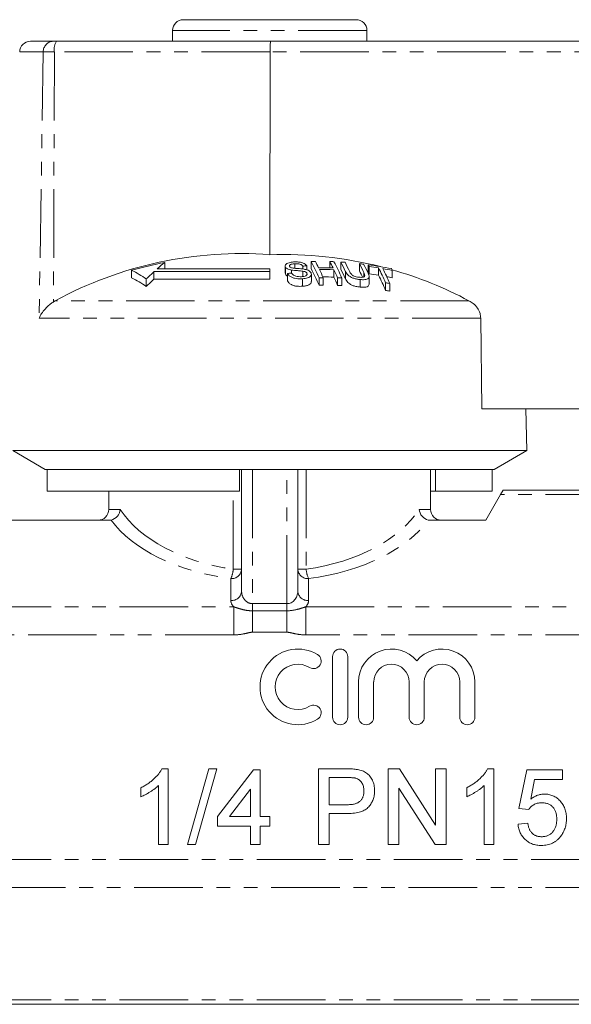
# Model space of a CAD drawing. Units: millimetres. Extents: x 135 to 272, y 87 to 265.
# Drawn here: x 181 to 232, y 174 to 265 of the extents above; entities that cross this region are included whole.
import ezdxf

# ---------------------------------------------------------------- set-up
doc = ezdxf.new("R2010")
doc.units = ezdxf.units.MM
doc.linetypes.add('PHANTOM', pattern=[12.7, 6.35, -1.27, 1.27, -1.27, 1.27, -1.27])

msp = doc.modelspace()

# ---------------------------------------------------------------- linework, layer by layer
at = {"color": 7, "linetype": 'Continuous', "lineweight": 15}
for p, q in [((195.835, 265.288), (211.835, 265.288)), ((194.835, 264.288), (194.835, 263.288)), ((212.835, 263.288), (212.835, 264.288)), ((181.679, 263.288), (183.772, 263.288)), ((183.772, 263.288), (184.077, 263.288)), ((184.077, 263.288), (203.918, 263.288)), ((203.918, 263.288), (251.018, 263.288)), ((203.866, 262.305), (203.848, 243.55)), ((194.111, 242.835), (194.111, 242.248)), ((205.271, 242.502), (205.271, 241.826)), ((205.296, 242.409), (205.296, 241.732)), ((206.149, 242.714), (206.149, 242.291)), ((206.895, 242.494), (206.895, 242.224)), ((207.282, 242.51), (207.282, 242.138)), ((207.675, 242.925), (207.675, 242.257)), ((209.4, 242.915), (209.4, 242.338)), ((210.42, 242.868), (210.42, 242.2)), ((212.145, 242.72), (212.145, 242.048)), ((212.954, 242.619), (212.954, 241.946)), ((213.038, 242.458), (213.038, 241.782)), ((213.917, 242.326), (213.917, 241.647)), ((191.042, 242.102), (191.042, 241.419)), ((203.835, 241.979), (193.118, 241.979)), ((193.118, 241.979), (193.118, 241.294)), ((203.835, 242.248), (193.419, 242.248)), ((203.835, 241.979), (203.835, 242.248)), ((203.835, 241.979), (203.835, 241.294)), ((205.296, 241.732), (205.288, 241.826)), ((205.475, 241.808), (205.475, 241.119)), ((205.858, 242.126), (205.858, 241.844)), ((206.894, 242.025), (206.894, 241.525)), ((207.285, 241.83), (207.285, 241.717)), ((207.692, 241.061), (207.692, 241.751)), ((208.401, 241.413), (208.401, 240.716)), ((208.788, 241.418), (208.788, 240.722)), ((209.781, 242.156), (209.781, 241.474)), ((210.125, 241.403), (210.125, 240.705)), ((210.512, 241.388), (210.512, 240.69)), ((213.036, 240.832), (213.036, 241.528)), ((215.184, 242.094), (215.184, 241.411)), ((192.406, 241.304), (192.406, 240.605)), ((193.118, 241.294), (203.835, 241.294)), ((206.885, 241.325), (206.885, 240.626)), ((212.217, 241.248), (212.217, 240.547)), ((214.559, 240.957), (214.559, 240.25)), ((214.946, 240.888), (214.946, 240.181)), ((183.978, 239.288), (183.815, 239.191)), ((223.463, 229.288), (223.381, 237.677)), ((223.463, 229.288), (251.151, 229.288)), ((227.635, 225.42), (227.568, 229.288)), ((180.035, 225.42), (183.035, 223.688)), ((227.635, 225.42), (180.035, 225.42)), ((224.635, 223.688), (227.635, 225.42)), ((183.225, 223.688), (183.035, 223.688)), ((201.035, 223.688), (183.225, 223.688)), ((183.225, 221.688), (183.225, 223.688)), ((224.635, 223.688), (201.035, 223.688)), ((201.035, 221.688), (201.035, 223.688)), ((201.235, 212.422), (201.235, 223.688)), ((206.435, 223.688), (206.435, 212.422)), ((218.735, 219.988), (218.735, 223.688)), ((219.182, 221.688), (219.182, 223.688)), ((224.446, 221.688), (224.446, 223.688)), ((201.035, 221.688), (183.225, 221.688)), ((188.935, 221.688), (188.935, 219.988)), ((219.182, 221.688), (218.735, 221.688)), ((224.446, 221.688), (219.182, 221.688)), ((223.835, 218.988), (225.211, 221.37)), ((225.211, 221.37), (225.443, 221.772)), ((248.243, 221.772), (225.443, 221.772)), ((176.263, 218.988), (188.964, 218.988)), ((218.706, 218.988), (223.835, 218.988)), ((209.661, 206.367), (209.661, 200.767)), ((211.061, 200.767), (211.061, 206.367)), ((212.061, 204.024), (212.061, 200.767)), ((213.461, 200.767), (213.461, 204.024)), ((216.748, 204.024), (216.748, 200.767)), ((218.148, 200.767), (218.148, 204.024)), ((221.435, 204.024), (221.435, 200.767)), ((222.835, 200.767), (222.835, 204.024)), ((193.847, 195.988), (194.425, 195.988)), ((194.425, 195.988), (194.425, 188.988)), ((196.22, 188.988), (198.194, 195.988)), ((198.936, 195.988), (196.962, 188.988)), ((198.194, 195.988), (198.936, 195.988)), ((199.002, 191.59), (202.323, 195.898)), ((202.323, 195.898), (202.951, 195.898)), ((202.951, 195.898), (202.951, 191.59)), ((208.343, 195.988), (210.915, 195.988)), ((208.343, 188.988), (208.343, 195.988)), ((214.805, 195.988), (215.848, 195.988)), ((214.805, 188.988), (214.805, 195.988)), ((215.848, 195.988), (219.202, 190.764)), ((219.202, 195.988), (220.189, 195.988)), ((219.202, 190.764), (219.202, 195.988)), ((220.189, 195.988), (220.189, 188.988)), ((224.009, 195.988), (224.587, 195.988)), ((224.587, 195.988), (224.587, 188.988)), ((226.92, 192.308), (227.638, 195.898)), ((227.638, 195.898), (230.958, 195.898)), ((230.958, 195.898), (230.958, 195.001)), ((211.002, 195.18), (209.33, 195.18)), ((209.33, 195.18), (209.33, 192.667)), ((228.371, 195.001), (228.015, 193.188)), ((230.958, 195.001), (228.371, 195.001)), ((191.912, 193.41), (191.912, 194.238)), ((193.528, 188.988), (193.528, 194.443)), ((202.053, 194.112), (200.11, 191.59)), ((202.053, 191.59), (202.053, 194.112)), ((219.146, 188.988), (215.792, 194.211)), ((215.792, 194.211), (215.792, 188.988)), ((222.074, 193.41), (222.074, 194.238)), ((223.689, 188.988), (223.689, 194.443)), ((209.33, 192.667), (211.019, 192.667)), ((227.817, 192.219), (226.92, 192.308)), ((199.002, 190.693), (199.002, 191.59)), ((200.11, 191.59), (202.053, 191.59)), ((202.951, 191.59), (203.848, 191.59)), ((203.848, 191.59), (203.848, 190.693)), ((211.045, 191.86), (209.33, 191.86)), ((209.33, 191.86), (209.33, 188.988)), ((202.053, 190.693), (199.002, 190.693)), ((202.053, 188.988), (202.053, 190.693)), ((203.848, 190.693), (202.951, 190.693)), ((202.951, 190.693), (202.951, 188.988)), ((226.83, 190.872), (227.728, 190.962)), ((194.425, 188.988), (193.528, 188.988)), ((196.962, 188.988), (196.22, 188.988)), ((202.951, 188.988), (202.053, 188.988)), ((209.33, 188.988), (208.343, 188.988)), ((215.792, 188.988), (214.805, 188.988)), ((220.189, 188.988), (219.146, 188.988)), ((224.587, 188.988), (223.689, 188.988)), ((177.428, 174.203), (248.243, 174.203))]:
    msp.add_line(p, q, dxfattribs=at)
at = {"color": 8, "linetype": 'PHANTOM', "lineweight": 0}
for p, q in [((212.835, 264.288), (194.835, 264.288)), ((182.867, 262.305), (180.679, 262.305)), ((182.867, 262.305), (182.478, 237.677)), ((183.89, 262.305), (182.867, 262.305)), ((183.89, 262.305), (183.815, 239.191)), ((203.866, 262.305), (183.89, 262.305)), ((251.103, 262.305), (203.866, 262.305)), ((210.838, 242.032), (210.838, 241.348)), ((212.557, 241.89), (212.557, 241.5)), ((222.284, 239.288), (183.978, 239.288)), ((223.381, 237.677), (182.478, 237.677)), ((202.235, 223.688), (202.235, 211.267)), ((205.435, 211.267), (205.435, 223.688)), ((207.209, 223.688), (207.209, 214.45)), ((200.462, 214.45), (200.462, 221.688)), ((248.432, 221.37), (225.211, 221.37)), ((188.935, 219.988), (189.997, 219.988)), ((217.674, 219.988), (218.735, 219.988)), ((200.462, 214.45), (201.235, 214.45)), ((206.435, 214.45), (207.209, 214.45)), ((200.235, 211.556), (200.235, 213.584)), ((207.435, 213.584), (207.435, 211.556)), ((177.239, 210.978), (200.503, 210.978)), ((200.503, 210.978), (200.503, 208.38)), ((202.235, 210.605), (202.235, 211.267)), ((202.235, 211.267), (205.435, 211.267)), ((202.235, 210.605), (202.235, 208.621)), ((202.235, 210.605), (205.435, 210.605)), ((205.435, 210.605), (205.435, 211.267)), ((205.435, 210.605), (205.435, 208.621)), ((207.167, 210.978), (207.167, 208.38)), ((207.167, 210.978), (248.432, 210.978)), ((205.435, 208.621), (202.235, 208.621)), ((200.503, 208.38), (177.239, 208.38)), ((248.432, 208.38), (207.167, 208.38)), ((177.239, 187.595), (248.432, 187.595)), ((248.432, 184.997), (177.239, 184.997)), ((177.239, 174.605), (248.432, 174.605))]:
    msp.add_line(p, q, dxfattribs=at)
at = {"color": 7, "linetype": 'Continuous', "lineweight": 15}
for centre, radius, start, end in [((195.835, 264.288), 1, 90, 180), ((211.835, 264.288), 1, 0, 90), ((181.679, 262.288), 1, 90, 179), ((201.138, 207.737), 35.915, 85.67153, 118.54087), ((205.073, 206.862), 36.709, 75.77139, 91.91105), ((200.938, 207.44), 36.047, 100.91728, 105.93431), ((208.822, 224.767), 23.299, 129.15212, 131.38336), ((208.549, 208.722), 33.812, 92.1475, 92.80408), ((208.344, 208.754), 34.178, 90.47187, 91.12088), ((187.757, 232.443), 22.508, 23.48587, 27.75627), ((190.098, 233.433), 20.32, 26.01191, 27.86385), ((208.641, 208.716), 33.631, 88.20095, 90.47953), ((191.426, 233.417), 20.329, 26.00223, 27.85403), ((208.344, 208.75), 34.182, 87.58047, 88.22978), ((189.852, 232.417), 22.523, 23.47088, 27.74074), ((191.89, 233.098), 20.948, 25.24703, 27.80266), ((208.343, 208.74), 34.192, 85.86728, 86.5174), ((192.283, 233.081), 20.939, 25.2594, 27.78691), ((193.543, 232.951), 21.011, 25.18113, 27.70701), ((208.34, 208.709), 34.223, 82.96513, 83.61769), ((193.88, 232.891), 21.062, 25.12342, 27.67645), ((195.722, 233.579), 19.46, 27.14738, 27.6825), ((208.334, 208.662), 34.27, 78.61161, 82.25182), ((208.42, 208.671), 34.101, 80.72335, 82.21811), ((193.206, 231.788), 23.238, 23.2375, 26.96684), ((186.804, 233.292), 9.776, 55.0351, 64.3072), ((186.765, 232.702), 9.71, 54.48364, 63.86728), ((210.023, 223.429), 25.097, 132.34113, 134.58149), ((208.82, 208.663), 33.313, 95.09397, 95.76277), ((187.29, 231.726), 22.945, 23.06615, 27.32152), ((209.069, 208.655), 32.765, 90.49222, 91.16923), ((208.725, 208.704), 33.469, 88.19224, 90.48185), ((186.277, 231.593), 24.561, 23.57988, 25.51183), ((208.725, 208.66), 32.831, 88.15714, 89.94643), ((187.603, 231.577), 24.572, 23.5704, 25.5022), ((187.08, 230.852), 25.063, 23.15079, 25.0759), ((209.069, 208.651), 32.769, 87.47605, 88.1534), ((191.465, 232.388), 21.344, 24.82062, 27.36728), ((193.652, 232.508), 20.808, 25.5154, 27.28908), ((195.332, 232.873), 19.821, 26.70969, 27.24294), ((208.42, 208.626), 33.476, 80.54803, 82.07136), ((192.708, 231.06), 23.705, 22.81045, 26.52646), ((208.413, 208.63), 34.143, 78.56156, 80.06405), ((193.546, 231.718), 23.282, 23.19643, 26.92449), ((208.412, 208.578), 33.524, 78.34462, 79.2456), ((197.661, 233.199), 19.652, 26.91257, 27.44669), ((205.052, 206.784), 36.789, 62.06978, 74.06716), ((210.181, 222.93), 25.067, 132.89644, 135.1609), ((209.069, 208.61), 32.113, 90.50221, 91.19295), ((209.069, 208.606), 32.117, 87.42483, 88.11594), ((209.058, 208.56), 32.86, 79.67756, 80.3629), ((209.058, 208.513), 32.211, 79.46629, 80.16588), ((187.935, 219.988), 1, 270, 0), ((219.735, 219.988), 1, 180, 270), ((206.439, 203.567), 3.5, 58.62081, 301.37919), ((210.361, 206.367), 0.7, 0, 180), ((215.105, 204.024), 3.043, 39.64611, 180), ((219.792, 204.024), 3.043, 0, 140.35389), ((207.897, 205.958), 0.7, 238.62081, 58.62081), ((206.439, 203.567), 2.1, 58.62081, 301.37919), ((215.105, 204.024), 1.643, 0, 180), ((219.792, 204.024), 1.643, 0, 180), ((207.897, 201.177), 0.7, 301.37919, 121.37919), ((210.361, 200.767), 0.7, 180, 0), ((212.761, 200.767), 0.7, 180, 0), ((217.448, 200.767), 0.7, 180, 0), ((222.135, 200.767), 0.7, 180, 0)]:
    msp.add_arc(centre, radius, start, end, dxfattribs=at)
at = {"color": 8, "linetype": 'PHANTOM', "lineweight": 0}
for centre, radius, start, end in [((183.821, 262.335), 0.954, 92.91524, 181.76553), ((185.338, 262.539), 1.467, 149.29647, 189.17092), ((200.298, 214.522), 0.94, 266.18874, 355.59805), ((197.673, 214.716), 2.802, 336.15694, 354.53995), ((207.373, 214.522), 0.94, 184.40195, 273.81126), ((209.998, 214.716), 2.802, 185.46005, 203.84306), ((200.298, 212.494), 0.94, 266.18874, 355.59805), ((207.373, 212.494), 0.94, 184.40195, 273.81126)]:
    msp.add_arc(centre, radius, start, end, dxfattribs=at)
at = {"color": 7, "linetype": 'Continuous', "lineweight": 15}
msp.add_ellipse((203.918, 262.288), major_axis=(0, 1), ratio=0.052274, start_param=0, end_param=1.553343, dxfattribs=at)
at = {"color": 8, "linetype": 'PHANTOM', "lineweight": 0}
for centre, major_axis, ratio, start_param, end_param in [((203.835, 223.391), (14.9, 0), 0.616099, 3.521406, 4.483993), ((203.835, 223.391), (14.9, 0), 0.616099, 4.940785, 5.903372), ((203.835, 222.525), (15.9, 0), 0.57735, 3.535135, 4.483993), ((203.835, 222.525), (15.9, 0), 0.57735, 4.940785, 5.889643), ((202.235, 212.422), (0, 1.155), 0.866025, 1.570796, 3.141593), ((205.435, 212.422), (0, 1.155), 0.866025, 3.141593, 4.712389), ((202.235, 211.556), (2, 0), 0.57735, 3.141593, 3.665191), ((205.435, 211.556), (2, 0), 0.57735, 5.759587, 6.283185)]:
    msp.add_ellipse(centre, major_axis=major_axis, ratio=ratio, start_param=start_param, end_param=end_param, dxfattribs=at)
at = {"color": 7, "linetype": 'Continuous', "lineweight": 15}
for points, knots in [([(206.05, 242.873), (205.904, 242.856), (205.668, 242.829), (205.414, 242.731), (205.293, 242.619), (205.259, 242.507), (205.285, 242.438), (205.296, 242.409)], [0, 0, 0, 0, 0.3090803, 0.5013304, 0.6948459, 0.8735224, 1, 1, 1, 1]), ([(205.296, 242.409), (205.324, 242.368), (205.377, 242.293), (205.547, 242.202), (205.715, 242.153), (205.822, 242.133), (205.858, 242.126)], [0, 0, 0, 0, 0.325755, 0.596933, 0.867487, 1, 1, 1, 1]), ([(205.676, 242.458), (205.668, 242.485), (205.653, 242.539), (205.715, 242.611), (205.833, 242.671), (205.991, 242.701), (206.104, 242.71), (206.149, 242.714)], [0, 0, 0, 0, 0.206467, 0.401028, 0.59017, 0.838652, 1, 1, 1, 1]), ([(205.839, 242.337), (205.803, 242.352), (205.731, 242.383), (205.693, 242.429), (205.678, 242.454), (205.676, 242.458)], [0, 0, 0, 0, 0.459812, 0.917586, 1, 1, 1, 1]), ([(207.015, 242.209), (206.917, 242.222), (206.721, 242.248), (206.388, 242.272), (206.084, 242.283), (205.898, 242.324), (205.839, 242.337)], [0, 0, 0, 0, 0.250242, 0.49992, 0.842182, 1, 1, 1, 1]), ([(207.282, 242.51), (207.238, 242.567), (207.161, 242.666), (206.936, 242.782), (206.655, 242.857), (206.345, 242.886), (206.139, 242.877), (206.05, 242.873)], [0, 0, 0, 0, 0.241924, 0.419343, 0.597686, 0.825091, 1, 1, 1, 1]), ([(206.149, 242.714), (206.256, 242.718), (206.416, 242.723), (206.622, 242.681), (206.763, 242.623), (206.847, 242.556), (206.883, 242.508), (206.895, 242.494)], [0, 0, 0, 0, 0.3379057, 0.5021861, 0.6666405, 0.8955663, 1, 1, 1, 1]), ([(205.475, 241.57), (205.443, 241.586), (205.354, 241.634), (205.319, 241.693), (205.296, 241.732)], [0, 0, 0, 0, 0.355197, 1, 1, 1, 1]), ([(205.475, 241.808), (205.523, 241.736), (205.609, 241.608), (205.857, 241.455), (206.137, 241.359), (206.491, 241.309), (206.738, 241.319), (206.885, 241.325)], [0, 0, 0, 0, 0.240377, 0.432554, 0.595609, 0.758306, 1, 1, 1, 1]), ([(205.858, 242.126), (205.943, 242.115), (206.157, 242.086), (206.506, 242.067), (206.765, 242.039), (206.894, 242.025)], [0, 0, 0, 0, 0.250083, 0.625165, 1, 1, 1, 1]), ([(206.784, 241.514), (206.688, 241.512), (206.512, 241.508), (206.271, 241.554), (206.09, 241.622), (205.953, 241.722), (205.896, 241.799), (205.862, 241.844)], [0, 0, 0, 0, 0.239118, 0.434709, 0.599183, 0.763407, 1, 1, 1, 1]), ([(207.285, 241.83), (207.292, 241.795), (207.308, 241.726), (207.239, 241.634), (207.098, 241.563), (206.937, 241.527), (206.822, 241.517), (206.784, 241.514)], [0, 0, 0, 0, 0.2173352, 0.4349611, 0.6266338, 0.8789568, 1, 1, 1, 1]), ([(206.885, 241.325), (207.043, 241.344), (207.304, 241.376), (207.567, 241.503), (207.686, 241.644), (207.701, 241.769), (207.674, 241.839), (207.667, 241.857)], [0, 0, 0, 0, 0.314233, 0.520661, 0.727661, 0.92972, 1, 1, 1, 1]), ([(206.894, 242.025), (206.961, 242.013), (207.072, 241.992), (207.195, 241.934), (207.257, 241.88), (207.277, 241.844), (207.285, 241.83)], [0, 0, 0, 0, 0.363193, 0.603893, 0.843848, 1, 1, 1, 1]), ([(207.667, 241.857), (207.636, 241.906), (207.58, 241.996), (207.396, 242.107), (207.199, 242.173), (207.067, 242.199), (207.015, 242.209)], [0, 0, 0, 0, 0.313221, 0.574133, 0.834673, 1, 1, 1, 1]), ([(210.838, 242.032), (210.905, 241.899), (211, 241.713), (211.317, 241.48), (211.598, 241.361), (211.909, 241.284), (212.111, 241.26), (212.217, 241.248)], [0, 0, 0, 0, 0.39087, 0.546184, 0.702325, 0.843489, 1, 1, 1, 1]), ([(212.094, 241.462), (212.009, 241.473), (211.86, 241.493), (211.652, 241.562), (211.496, 241.646), (211.322, 241.802), (211.263, 241.925), (211.22, 242.016)], [0, 0, 0, 0, 0.182711, 0.321478, 0.460389, 0.60054, 1, 1, 1, 1]), ([(212.557, 241.89), (212.582, 241.834), (212.631, 241.722), (212.642, 241.587), (212.577, 241.5), (212.467, 241.461), (212.301, 241.447), (212.166, 241.457), (212.094, 241.462)], [0, 0, 0, 0, 0.246488, 0.489669, 0.598168, 0.707237, 0.842578, 1, 1, 1, 1]), ([(212.217, 241.248), (212.361, 241.238), (212.598, 241.222), (212.854, 241.28), (212.998, 241.37), (213.067, 241.556), (212.998, 241.718), (212.949, 241.834)], [0, 0, 0, 0, 0.221091, 0.362641, 0.503886, 0.647983, 1, 1, 1, 1]), ([(206.885, 240.626), (206.718, 240.62), (206.451, 240.61), (206.082, 240.675), (205.805, 240.785), (205.588, 240.939), (205.512, 241.06), (205.475, 241.119)], [0, 0, 0, 0, 0.270814, 0.434344, 0.598163, 0.805009, 1, 1, 1, 1]), ([(207.674, 241.061), (207.679, 241.034), (207.693, 240.945), (207.577, 240.815), (207.35, 240.703), (207.107, 240.646), (206.944, 240.631), (206.885, 240.626)], [0, 0, 0, 0, 0.118244, 0.389863, 0.627449, 0.86534, 1, 1, 1, 1]), ([(212.217, 240.547), (212.076, 240.565), (211.832, 240.595), (211.491, 240.703), (211.238, 240.835), (210.985, 241.057), (210.899, 241.228), (210.838, 241.348)], [0, 0, 0, 0, 0.205678, 0.355614, 0.505969, 0.650619, 1, 1, 1, 1]), ([(213.034, 240.832), (213.029, 240.785), (213.019, 240.688), (212.87, 240.585), (212.625, 240.527), (212.39, 240.531), (212.243, 240.545), (212.217, 240.547)], [0, 0, 0, 0, 0.222982, 0.459544, 0.66855, 0.940846, 1, 1, 1, 1]), ([(182.478, 237.677), (182.479, 237.68), (182.606, 237.966), (182.933, 238.465), (183.466, 238.958), (183.762, 239.156), (183.815, 239.191)], [0, 0, 0, 0, 0.005517, 0.529183, 0.916551, 1, 1, 1, 1]), ([(223.381, 237.677), (223.367, 237.826), (223.336, 238.159), (223.087, 238.634), (222.719, 239.028), (222.419, 239.207), (222.284, 239.288)], [0, 0, 0, 0, 0.218411, 0.487092, 0.769678, 1, 1, 1, 1]), ([(189.151, 219.005), (189.371, 219.049), (189.577, 219.175), (189.882, 219.533), (189.976, 219.761), (189.997, 219.988)], [0, 0, 0, 0, 0.5, 0.5, 1, 1, 1, 1]), ([(218.52, 219.005), (218.3, 219.049), (218.094, 219.175), (217.789, 219.533), (217.695, 219.761), (217.674, 219.988)], [0, 0, 0, 0, 0.5, 0.5, 1, 1, 1, 1]), ([(191.912, 194.238), (192.024, 194.296), (192.245, 194.409), (192.558, 194.606), (192.849, 194.819), (193.115, 195.049), (193.354, 195.283), (193.555, 195.52), (193.723, 195.75), (193.807, 195.911), (193.847, 195.988)], [0, 0, 0, 0, 0.1426573, 0.281169, 0.4169772, 0.5508525, 0.6783642, 0.7950324, 0.9019982, 1, 1, 1, 1]), ([(210.915, 195.988), (211.021, 195.987), (211.222, 195.986), (211.501, 195.973), (211.741, 195.956), (211.886, 195.933), (211.952, 195.922)], [0, 0, 0, 0, 0.307163, 0.576853, 0.806633, 1, 1, 1, 1]), ([(211.952, 195.922), (212.033, 195.906), (212.19, 195.876), (212.412, 195.803), (212.614, 195.713), (212.796, 195.6), (212.961, 195.468), (213.106, 195.309), (213.236, 195.128), (213.345, 194.924), (213.437, 194.705), (213.501, 194.471), (213.542, 194.227), (213.546, 194.06), (213.548, 193.976)], [0, 0, 0, 0, 0.089242, 0.172977, 0.252655, 0.328953, 0.404688, 0.481499, 0.56187, 0.645629, 0.732291, 0.819179, 0.908075, 1, 1, 1, 1]), ([(222.074, 194.238), (222.186, 194.296), (222.407, 194.409), (222.719, 194.606), (223.011, 194.819), (223.277, 195.049), (223.515, 195.283), (223.716, 195.52), (223.884, 195.75), (223.969, 195.911), (224.009, 195.988)], [0, 0, 0, 0, 0.142657, 0.281169, 0.416977, 0.550852, 0.678364, 0.795032, 0.901998, 1, 1, 1, 1]), ([(211.808, 195.118), (211.788, 195.123), (211.744, 195.134), (211.672, 195.146), (211.589, 195.157), (211.493, 195.165), (211.387, 195.173), (211.269, 195.176), (211.139, 195.179), (211.049, 195.18), (211.002, 195.18)], [0, 0, 0, 0, 0.076383, 0.165986, 0.270715, 0.388824, 0.520602, 0.666029, 0.825243, 1, 1, 1, 1]), ([(212.561, 193.948), (212.559, 194.019), (212.555, 194.157), (212.514, 194.356), (212.45, 194.539), (212.358, 194.704), (212.248, 194.849), (212.117, 194.967), (211.972, 195.062), (211.863, 195.1), (211.808, 195.118)], [0, 0, 0, 0, 0.142895, 0.27688, 0.405407, 0.531833, 0.654225, 0.769811, 0.88411, 1, 1, 1, 1]), ([(193.528, 194.443), (193.476, 194.393), (193.369, 194.289), (193.187, 194.143), (192.984, 193.994), (192.763, 193.851), (192.538, 193.717), (192.32, 193.596), (192.114, 193.493), (191.978, 193.437), (191.912, 193.41)], [0, 0, 0, 0, 0.1116703, 0.2320945, 0.3627435, 0.5025575, 0.6415251, 0.7710985, 0.8901618, 1, 1, 1, 1]), ([(223.689, 194.443), (223.638, 194.393), (223.53, 194.289), (223.349, 194.143), (223.146, 193.994), (222.925, 193.851), (222.7, 193.717), (222.482, 193.596), (222.275, 193.493), (222.139, 193.437), (222.074, 193.41)], [0, 0, 0, 0, 0.1116703, 0.2320945, 0.3627435, 0.5025575, 0.6415251, 0.7710985, 0.8901618, 1, 1, 1, 1]), ([(211.019, 192.667), (211.086, 192.668), (211.216, 192.671), (211.403, 192.686), (211.575, 192.712), (211.732, 192.748), (211.874, 192.794), (212.002, 192.851), (212.114, 192.92), (212.21, 193), (212.293, 193.089), (212.365, 193.186), (212.427, 193.293), (212.475, 193.408), (212.515, 193.531), (212.54, 193.663), (212.558, 193.802), (212.56, 193.898), (212.561, 193.948)], [0, 0, 0, 0, 0.087731, 0.169006, 0.244802, 0.314232, 0.378942, 0.439172, 0.495787, 0.549435, 0.602, 0.654255, 0.706905, 0.761202, 0.816862, 0.87467, 0.936008, 1, 1, 1, 1]), ([(213.548, 193.976), (213.547, 193.903), (213.544, 193.76), (213.518, 193.551), (213.476, 193.349), (213.415, 193.157), (213.34, 192.971), (213.245, 192.796), (213.135, 192.629), (213.008, 192.47), (212.858, 192.323), (212.679, 192.198), (212.472, 192.093), (212.239, 192.008), (211.979, 191.941), (211.692, 191.892), (211.378, 191.865), (211.159, 191.861), (211.045, 191.86)], [0, 0, 0, 0, 0.0580481, 0.1142128, 0.1688916, 0.2226263, 0.2756512, 0.328725, 0.3816588, 0.4359534, 0.4912639, 0.5489926, 0.6104165, 0.676248, 0.7474095, 0.8248665, 0.909026, 1, 1, 1, 1]), ([(228.015, 193.188), (228.065, 193.225), (228.162, 193.298), (228.314, 193.393), (228.467, 193.474), (228.623, 193.54), (228.78, 193.591), (228.939, 193.627), (229.101, 193.651), (229.209, 193.653), (229.263, 193.654)], [0, 0, 0, 0, 0.136729, 0.268515, 0.395529, 0.52, 0.640496, 0.761236, 0.880107, 1, 1, 1, 1]), ([(229.263, 193.654), (229.334, 193.653), (229.473, 193.649), (229.678, 193.619), (229.874, 193.568), (230.063, 193.5), (230.242, 193.409), (230.412, 193.299), (230.574, 193.169), (230.726, 193.021), (230.864, 192.857), (230.987, 192.683), (231.088, 192.493), (231.173, 192.295), (231.237, 192.083), (231.285, 191.862), (231.311, 191.629), (231.315, 191.47), (231.317, 191.388)], [0, 0, 0, 0, 0.061997, 0.122088, 0.181375, 0.239508, 0.297836, 0.35688, 0.417282, 0.47964, 0.5425, 0.604962, 0.666991, 0.730216, 0.794173, 0.860458, 0.928578, 1, 1, 1, 1]), ([(229.015, 192.847), (228.945, 192.845), (228.811, 192.841), (228.619, 192.808), (228.444, 192.755), (228.288, 192.675), (228.149, 192.581), (228.023, 192.473), (227.91, 192.354), (227.849, 192.264), (227.817, 192.219)], [0, 0, 0, 0, 0.14786, 0.283561, 0.412369, 0.534236, 0.652692, 0.768663, 0.883652, 1, 1, 1, 1]), ([(230.42, 191.335), (230.419, 191.392), (230.417, 191.503), (230.4, 191.665), (230.372, 191.817), (230.335, 191.961), (230.284, 192.095), (230.224, 192.221), (230.15, 192.336), (230.068, 192.443), (229.974, 192.539), (229.867, 192.62), (229.751, 192.691), (229.625, 192.749), (229.487, 192.792), (229.339, 192.825), (229.18, 192.842), (229.071, 192.845), (229.015, 192.847)], [0, 0, 0, 0, 0.072866, 0.141887, 0.207453, 0.270438, 0.331641, 0.390108, 0.448069, 0.505503, 0.562488, 0.619084, 0.676416, 0.735452, 0.796241, 0.860406, 0.928305, 1, 1, 1, 1]), ([(229.011, 189.706), (229.064, 189.707), (229.168, 189.71), (229.32, 189.731), (229.464, 189.766), (229.598, 189.815), (229.725, 189.876), (229.84, 189.956), (229.949, 190.045), (230.046, 190.151), (230.135, 190.266), (230.211, 190.393), (230.275, 190.528), (230.329, 190.671), (230.369, 190.825), (230.398, 190.987), (230.417, 191.158), (230.419, 191.275), (230.42, 191.335)], [0, 0, 0, 0, 0.065801, 0.128677, 0.188676, 0.247598, 0.304849, 0.361786, 0.419523, 0.478682, 0.53877, 0.598799, 0.660184, 0.722952, 0.787993, 0.855404, 0.926153, 1, 1, 1, 1]), ([(231.317, 191.388), (231.316, 191.311), (231.313, 191.157), (231.287, 190.931), (231.245, 190.713), (231.188, 190.503), (231.111, 190.302), (231.018, 190.108), (230.911, 189.921), (230.825, 189.806), (230.782, 189.748)], [0, 0, 0, 0, 0.1324616, 0.2616495, 0.3875467, 0.5107816, 0.6326754, 0.7546604, 0.8765228, 1, 1, 1, 1]), ([(229.005, 188.898), (228.93, 188.9), (228.782, 188.903), (228.567, 188.929), (228.361, 188.97), (228.167, 189.029), (227.982, 189.105), (227.809, 189.2), (227.645, 189.309), (227.494, 189.435), (227.357, 189.576), (227.233, 189.728), (227.126, 189.893), (227.035, 190.067), (226.958, 190.253), (226.9, 190.45), (226.854, 190.657), (226.838, 190.8), (226.83, 190.872)], [0, 0, 0, 0, 0.069298, 0.1355608, 0.199671, 0.2617162, 0.3226619, 0.3829069, 0.443032, 0.5035008, 0.5637243, 0.62398, 0.6836294, 0.7438483, 0.8051918, 0.8676487, 0.9327781, 1, 1, 1, 1]), ([(227.728, 190.962), (227.737, 190.912), (227.754, 190.813), (227.787, 190.671), (227.83, 190.539), (227.878, 190.415), (227.935, 190.302), (227.997, 190.198), (228.07, 190.105), (228.146, 190.02), (228.231, 189.945), (228.323, 189.882), (228.421, 189.827), (228.527, 189.782), (228.639, 189.749), (228.757, 189.723), (228.882, 189.71), (228.967, 189.707), (229.011, 189.706)], [0, 0, 0, 0, 0.077361, 0.15048, 0.219977, 0.286681, 0.349678, 0.41068, 0.469427, 0.526756, 0.583142, 0.638824, 0.695263, 0.752696, 0.810849, 0.871356, 0.934436, 1, 1, 1, 1]), ([(230.782, 189.748), (230.727, 189.68), (230.619, 189.547), (230.431, 189.374), (230.23, 189.226), (230.013, 189.107), (229.783, 189.011), (229.536, 188.947), (229.275, 188.904), (229.096, 188.9), (229.005, 188.898)], [0, 0, 0, 0, 0.127893, 0.251579, 0.372793, 0.492778, 0.61359, 0.737809, 0.86618, 1, 1, 1, 1])]:
    msp.add_open_spline(points, degree=3, knots=knots, dxfattribs=at)
for points in [[(189.151, 219.005), (189.091, 218.993), (189.029, 218.988), (188.964, 218.988)], [(218.706, 218.988), (218.642, 218.988), (218.58, 218.993), (218.52, 219.005)]]:
    msp.add_open_spline(points, degree=3, dxfattribs=at)
at = {"color": 8, "linetype": 'PHANTOM', "lineweight": 0}
for points, knots in [([(200.503, 210.978), (200.634, 210.929), (200.764, 210.887), (201.029, 210.805), (201.163, 210.765), (201.447, 210.693), (201.595, 210.662), (201.906, 210.618), (202.071, 210.605), (202.235, 210.605)], [0, 0, 0, 0, 0.25, 0.25, 0.5, 0.5, 0.75, 0.75, 1, 1, 1, 1]), ([(205.435, 210.605), (205.766, 210.605), (206.083, 210.658), (206.506, 210.765), (206.641, 210.804), (206.906, 210.887), (207.036, 210.929), (207.167, 210.978)], [0, 0, 0, 0, 0.5, 0.5, 0.75, 0.75, 1, 1, 1, 1]), ([(202.235, 208.621), (202.089, 208.621), (201.946, 208.587), (201.661, 208.523), (201.518, 208.49), (201.088, 208.411), (200.798, 208.38), (200.503, 208.38)], [0, 0, 0, 0, 0.25, 0.25, 0.5, 0.5, 1, 1, 1, 1]), ([(207.167, 208.38), (206.875, 208.38), (206.585, 208.411), (206.154, 208.49), (206.012, 208.522), (205.726, 208.587), (205.584, 208.621), (205.435, 208.621)], [0, 0, 0, 0, 0.5, 0.5, 0.75, 0.75, 1, 1, 1, 1])]:
    msp.add_open_spline(points, degree=3, knots=knots, dxfattribs=at)

doc.saveas('drawing.dxf')
